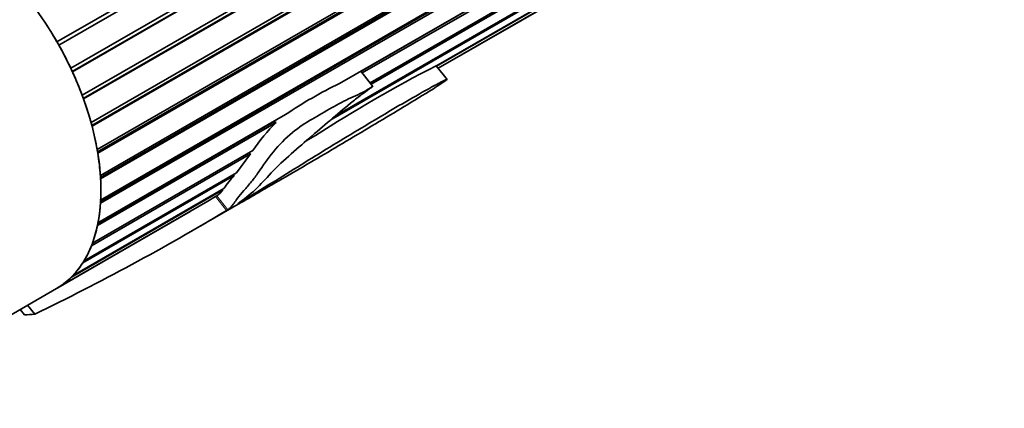
# Model space of a CAD drawing. Units: millimetres. Extents: x 0 to 744, y 0 to 1164.
# Drawn here: x 641 to 696, y 297 to 318 of the extents above; entities that cross this region are included whole.
import ezdxf
from ezdxf import colors
from ezdxf.entities.mleader import LeaderData, LeaderLine
from ezdxf.math import Vec2, Vec3

# ---------------------------------------------------------------- set-up
doc = ezdxf.new("R2010")
doc.units = ezdxf.units.MM
doc.layers.add('DV7_Défaut', color=7, linetype='Continuous')
doc.layers.add('Défaut', color=7, linetype='Continuous')

# ---------------------------------------------------------------- blocks, each defined once
blk = doc.blocks.new('_DOT')
at = {"color": 0}
blk.add_line((0, 0), (-1, 0), dxfattribs=at)
at = {"color": 0, "const_width": 0.333}
blk.add_lwpolyline([(-0.1665, 0, 1), (0.1665, 0, 1)], format="xyb", close=True, dxfattribs=at)
blk = doc.blocks.new('SE6')
at = {"layer": 'DV7_Défaut', "color": 7, "linetype": 'Continuous', "lineweight": 35}
for p, q in [((644.437, 314.159), (675.089, 331.855)), ((644.499, 313.989), (675.179, 331.703)), ((675.232, 331.693), (644.511, 313.956)), ((644.932, 312.631), (676.378, 330.786)), ((644.973, 312.48), (671.05, 327.536)), ((671.131, 327.525), (644.987, 312.43)), ((645.274, 311.125), (671.53, 326.284)), ((645.296, 310.997), (671.525, 326.141)), ((671.603, 326.111), (645.307, 310.929)), ((660.542, 314.853), (679.846, 325.998)), ((679.655, 325.779), (660.602, 314.779)), ((645.454, 309.67), (672.198, 325.111)), ((645.46, 309.57), (672.235, 325.028)), ((672.315, 324.984), (645.466, 309.483)), ((673.44, 324.274), (645.459, 308.119)), ((645.466, 308.227), (673.335, 324.317)), ((645.47, 308.294), (673.279, 324.35)), ((678.055, 324.172), (658.349, 312.795)), ((658.638, 313.037), (678.24, 324.355)), ((658.837, 314.828), (674.825, 324.059)), ((660.029, 315.491), (674.88, 324.066)), ((675.133, 324.097), (660.093, 315.413)), ((643.023, 317.16), (652.996, 322.917)), ((664.219, 315.8), (676.924, 323.135)), ((676.774, 323.007), (664.26, 315.783)), ((643.132, 316.969), (652.845, 322.576)), ((652.843, 322.573), (643.133, 316.967)), ((643.796, 315.678), (652.317, 320.597)), ((664.344, 315.678), (673.729, 321.096)), ((673.549, 320.987), (664.347, 315.674)), ((664.348, 315.674), (673.457, 320.933)), ((643.881, 315.495), (652.317, 320.366)), ((652.317, 320.344), (643.889, 315.478)), ((664.847, 315.053), (664.232, 315.818)), ((660.698, 314.659), (660.016, 315.509)), ((645.32, 307.024), (655.811, 313.081)), ((655.296, 312.644), (645.288, 306.866)), ((645.315, 306.996), (655.155, 312.677)), ((655.238, 312.75), (655.155, 312.677)), ((655.155, 312.677), (655.296, 312.644)), ((656.972, 311.616), (657.482, 311.91)), ((653.858, 310.885), (644.956, 305.745)), ((645.009, 305.885), (653.979, 311.064)), ((653.858, 310.885), (653.068, 309.821)), ((653.784, 310.951), (653.858, 310.885)), ((652.935, 309.669), (644.469, 304.781)), ((644.542, 304.899), (653.068, 309.821)), ((652.892, 309.72), (652.935, 309.669)), ((652.305, 308.88), (643.836, 303.991)), ((643.928, 304.085), (652.358, 308.952)), ((651.888, 308.493), (651.47, 308.245)), ((652.283, 308.909), (652.305, 308.88)), ((643.179, 303.458), (651.47, 308.245)), ((650.382, 306.456), (653.288, 308.134)), ((650.853, 307.889), (650.853, 307.884)), ((642.998, 303.347), (650.469, 307.661)), ((650.853, 307.884), (643.071, 303.39)), ((633.442, 297.83), (642.998, 303.347)), ((641.783, 301.914), (641.381, 302.414)), ((641.204, 301.873), (640.963, 302.173))]:
    blk.add_line(p, q, dxfattribs=at)
at = {"layer": 'DV7_Défaut', "color": 7, "linetype": 'Continuous', "lineweight": 18}
for p, q in [((652.515, 307.714), (651.888, 308.493)), ((652.585, 307.76), (651.96, 308.538))]:
    blk.add_line(p, q, dxfattribs=at)
at = {"layer": 'DV7_Défaut', "color": 7, "linetype": 'Continuous', "lineweight": 35}
for centre, radius, start, end in [((703.45, 240.279), 85.112, 117.43718, 122.68926), ((669.575, 292.735), 24.565, 115.9216, 124.0784), ((661.278, 306.316), 8.707, 133.3932, 146.9593), ((658.219, 304.826), 7.167, 137.4941, 144.8562), ((651.039, 309.93), 1.669, 300.5811, 303.4781), ((651.181, 309.668), 1.373, 304.5939, 324.9783), ((583.724, 422.163), 133.531, 295.77234, 301.00827), ((651.872, 308.79), 1.253, 300.8469, 304.6999)]:
    blk.add_arc(centre, radius, start, end, dxfattribs=at)
for major_axis, start_param, end_param in [((-6, 10.392), 3.141593, 6.283185), ((-6, 10.392), 4.708134, 4.829286), ((6, -10.392), 1.426915, 1.548067), ((6, -10.392), 1.287289, 1.408441), ((6, -10.392), 1.147663, 1.268814), ((6, -10.392), 1.008036, 1.129188), ((6, -10.392), 0.86841, 0.989562), ((6, -10.392), 0.728784, 0.849935), ((6, -10.392), 0.589157, 0.710309), ((6, -10.392), 0.449531, 0.570683), ((6, -10.392), 0.309905, 0.431056), ((6, -10.392), 0.170278, 0.29143), ((6, -10.392), 0.030652, 0.151804), ((-6, 10.392), 3.141593, 3.15377), ((6.5, -11.258), -0.310177, -0.237867)]:
    blk.add_ellipse((636.998, 313.74), major_axis=major_axis, ratio=0.57735, start_param=start_param, end_param=end_param, dxfattribs=at)
for points, knots in [([(653.297, 308.139), (653.691, 308.367), (654.076, 308.591), (655.518, 309.428), (656.513, 310.002), (658.651, 311.254), (659.769, 311.924), (661.389, 312.895), (661.912, 313.205), (662.978, 313.845), (663.522, 314.176), (664.219, 314.618), (664.359, 314.708), (664.572, 314.848), (664.643, 314.895), (664.753, 314.972), (664.793, 315), (664.854, 315.052), (664.847, 315.057), (664.759, 315.031), (664.637, 314.965), (664.413, 314.849), (664.297, 314.787), (663.71, 314.469), (663.221, 314.195), (661.725, 313.334), (660.694, 312.717), (658.619, 311.468), (657.564, 310.82), (655.392, 309.475), (654.278, 308.783), (653.136, 308.09)], [0, 0, 0, 0, 0.04783, 0.04783, 0.183854, 0.183854, 0.319879, 0.319879, 0.387891, 0.387891, 0.455903, 0.455903, 0.472906, 0.472906, 0.481407, 0.481407, 0.485658, 0.485658, 0.489909, 0.489909, 0.506912, 0.506912, 0.523915, 0.523915, 0.591927, 0.591927, 0.727951, 0.727951, 0.863976, 0.863976, 1, 1, 1, 1]), ([(653.136, 308.09), (653.469, 308.326), (653.819, 308.603), (654.437, 309.179), (654.679, 309.471), (655.349, 310.179), (655.749, 310.541), (656.521, 311.23), (656.907, 311.564), (658.067, 312.552), (658.829, 313.219), (659.78, 313.98), (659.969, 314.127), (660.254, 314.339), (660.348, 314.408), (660.49, 314.509), (660.538, 314.543), (660.608, 314.593), (660.632, 314.61), (660.668, 314.635), (660.679, 314.644), (660.703, 314.662), (660.683, 314.652), (660.489, 314.537), (660.303, 314.418), (659.944, 314.226), (659.769, 314.149), (658.901, 313.783), (658.162, 313.323), (657.07, 312.69), (656.706, 312.481), (655.964, 311.893), (655.588, 311.53), (654.92, 310.755), (654.645, 310.351), (654.264, 309.804), (654.139, 309.628), (653.876, 309.285), (653.731, 309.116), (653.444, 308.789), (653.309, 308.635), (653.106, 308.379), (653.038, 308.279), (652.917, 308.108), (652.864, 308.035), (652.78, 307.935), (652.751, 307.903), (652.684, 307.838), (652.66, 307.812), (652.585, 307.76)], [0, 0, 0, 0, 0.0625, 0.0625, 0.125, 0.125, 0.1875, 0.1875, 0.25, 0.25, 0.375, 0.375, 0.40625, 0.40625, 0.421875, 0.421875, 0.429688, 0.429688, 0.433594, 0.433594, 0.435547, 0.435547, 0.4375, 0.4375, 0.46875, 0.46875, 0.5, 0.5, 0.625, 0.625, 0.6875, 0.6875, 0.75, 0.75, 0.8125, 0.8125, 0.84375, 0.84375, 0.875, 0.875, 0.90625, 0.90625, 0.9375, 0.9375, 0.96875, 0.96875, 0.984375, 0.984375, 1, 1, 1, 1])]:
    blk.add_open_spline(points, degree=3, knots=knots, dxfattribs=at)

msp = doc.modelspace()

# ---------------------------------------------------------------- block references
at = {"layer": 'Défaut'}
msp.add_blockref('SE6', (0, 0), dxfattribs=at)

# ---------------------------------------------------------------- leaders
at = {"layer": 'Défaut', "color": 7, "linetype": 'Continuous', "lineweight": 18}
ml = msp.add_multileader_mtext('Standard', dxfattribs=at)
ml.set_content('{\\pxsm0.9;\\fSolid Edge ISO|b1||i0||c0|p34;\\W1.;17/12/2021\\P}', color=256)
ml.set_leader_properties()
ml.set_arrow_properties(name='DOT')
ml.build(insert=Vec2(0, 0))
ml.multileader.update_dxf_attribs({"leader_type": 0, "dogleg_length": 0, "arrow_head_size": 12})
ctx = ml.context
ctx.base_point, ctx.char_height, ctx.arrow_head_size, ctx.landing_gap_size = Vec3(656.602, 1156.973), 12, 12, 4.2
notes = []
notes.append((ctx, [(0, (0, 0, 0), (0, 0), (1, 0), 1, [])]))
ctx.mtext.insert = Vec3(658.602, 1163.093)
for ctx, leaders in notes:
    for number, flags, end, landing, length, lines in leaders:
        leader = LeaderData()
        leader.index, (leader.has_last_leader_line, leader.has_dogleg_vector, leader.attachment_direction) = number, flags
        leader.last_leader_point, leader.dogleg_vector, leader.dogleg_length = Vec3(end), Vec3(landing), length
        for number, points, colour, breaks in lines:
            line = LeaderLine()
            line.index, line.vertices, line.color, line.breaks = number, Vec3.list(points), colors.encode_raw_color(colour), breaks
            leader.lines.append(line)
        ctx.leaders.append(leader)

doc.saveas('drawing.dxf')
